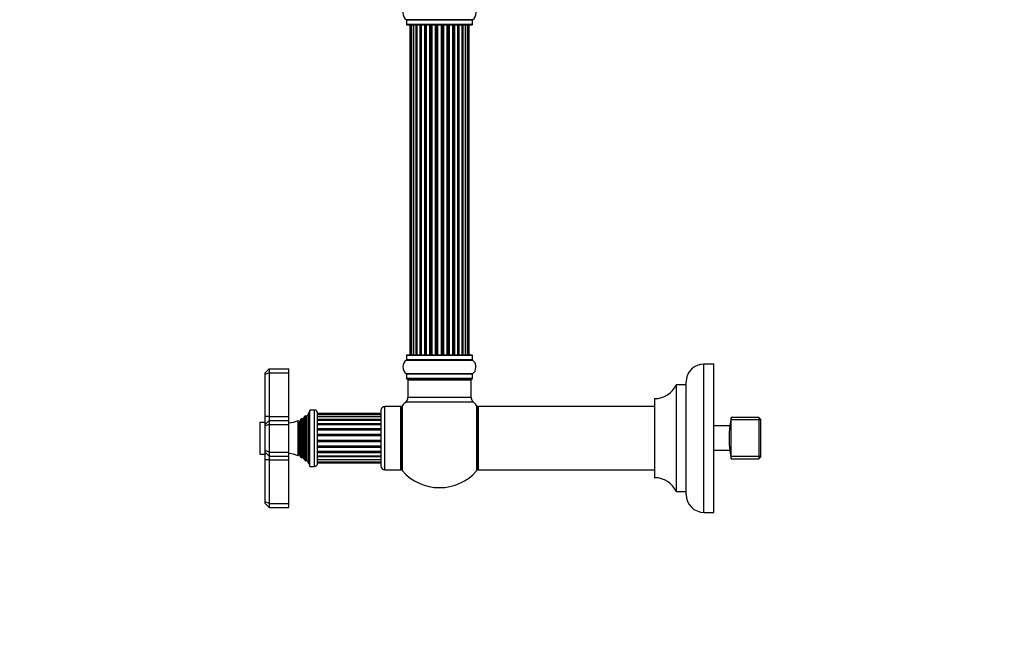
# Model space of a CAD drawing. Units: millimetres. Extents: x 0 to 1488, y 0 to 2166.
# Drawn here: x 0 to 498, y 1092 to 1403 of the extents above; entities that cross this region are included whole.
import ezdxf
from ezdxf import colors
from ezdxf.entities.mleader import LeaderData, LeaderLine
from ezdxf.math import Vec2, Vec3

# ---------------------------------------------------------------- set-up
doc = ezdxf.new("R2010")
doc.units = ezdxf.units.MM
doc.layers.add('DV4_Défaut', color=7, linetype='Continuous')
doc.layers.add('Défaut', color=7, linetype='Continuous')

# ---------------------------------------------------------------- blocks, each defined once
blk = doc.blocks.new('_DOT')
at = {"color": 0}
blk.add_line((0, 0), (-1, 0), dxfattribs=at)
at = {"color": 0, "const_width": 0.333}
blk.add_lwpolyline([(-0.1665, 0, 1), (0.1665, 0, 1)], format="xyb", close=True, dxfattribs=at)
blk = doc.blocks.new('SE3')
at = {"layer": 'DV4_Défaut', "color": 7, "linetype": 'Continuous'}
for p, q in [((228.89, 1402.81), (195.5, 1402.81)), ((195.55, 1402.73), (228.85, 1402.73)), ((195.55, 1402.73), (195.55, 1400.38)), ((228.85, 1400.38), (195.55, 1400.38)), ((195.65, 1400.28), (228.75, 1400.28)), ((197.88, 1400.08), (197.27, 1400.08)), ((197.27, 1400.08), (197.27, 1233.48)), ((199.07, 1400.08), (197.88, 1400.08)), ((197.88, 1400.08), (197.88, 1233.48)), ((199.07, 1233.48), (199.07, 1400.08)), ((200.46, 1400.08), (199.07, 1400.08)), ((199.07, 1400.08), (199.07, 1233.48)), ((200.46, 1233.48), (200.46, 1400.08)), ((200.46, 1400.08), (200.7, 1400.08)), ((200.79, 1400.08), (200.7, 1400.08)), ((200.7, 1400.08), (200.7, 1233.48)), ((202.36, 1400.08), (200.79, 1400.08)), ((200.79, 1400.08), (200.79, 1233.48)), ((202.36, 1233.48), (202.36, 1400.08)), ((202.36, 1400.08), (202.61, 1400.08)), ((203.05, 1400.08), (202.61, 1400.08)), ((202.61, 1400.08), (202.61, 1233.48)), ((204.7, 1400.08), (202.97, 1400.08)), ((202.97, 1400.08), (202.97, 1233.48)), ((204.7, 1233.48), (204.7, 1400.08)), ((204.7, 1400.08), (204.95, 1400.08)), ((205.45, 1400.08), (204.95, 1400.08)), ((204.95, 1400.08), (204.95, 1233.48)), ((205.45, 1233.48), (205.45, 1400.08)), ((205.45, 1400.08), (205.5, 1400.08)), ((207.36, 1400.08), (205.5, 1400.08)), ((205.5, 1400.08), (205.5, 1233.48)), ((207.36, 1233.48), (207.36, 1400.08)), ((207.36, 1400.08), (207.59, 1400.08)), ((208.15, 1400.08), (207.59, 1400.08)), ((207.59, 1400.08), (207.59, 1233.48)), ((208.15, 1233.48), (208.15, 1400.08)), ((208.15, 1400.08), (208.29, 1400.08)), ((210.23, 1400.08), (208.29, 1400.08)), ((208.29, 1400.08), (208.29, 1233.48)), ((210.23, 1233.48), (210.23, 1400.08)), ((210.23, 1400.08), (210.44, 1400.08)), ((211.02, 1400.08), (210.44, 1400.08)), ((210.44, 1400.08), (210.44, 1233.48)), ((211.02, 1233.48), (211.02, 1400.08)), ((211.02, 1400.08), (211.2, 1400.08)), ((211.2, 1400.08), (211.2, 1233.48)), ((213.19, 1400.08), (211.2, 1400.08)), ((213.19, 1233.48), (213.19, 1400.08)), ((213.19, 1400.08), (213.37, 1400.08)), ((213.37, 1400.08), (213.37, 1233.48)), ((213.95, 1400.08), (213.37, 1400.08)), ((213.95, 1233.48), (213.95, 1400.08)), ((213.95, 1400.08), (214.16, 1400.08)), ((214.16, 1400.08), (214.16, 1233.48)), ((216.11, 1400.08), (214.16, 1400.08)), ((216.11, 1400.08), (216.24, 1400.08)), ((216.11, 1233.48), (216.11, 1400.08)), ((216.24, 1400.08), (216.24, 1233.48)), ((216.8, 1400.08), (216.24, 1400.08)), ((216.8, 1233.48), (216.8, 1400.08)), ((216.8, 1400.08), (217.03, 1400.08)), ((217.03, 1400.08), (217.03, 1233.48)), ((218.89, 1400.08), (217.03, 1400.08)), ((218.89, 1400.08), (218.94, 1400.08)), ((218.89, 1233.48), (218.89, 1400.08)), ((218.94, 1400.08), (218.94, 1233.48)), ((219.45, 1400.08), (218.94, 1400.08)), ((219.45, 1233.48), (219.45, 1400.08)), ((219.45, 1400.08), (219.7, 1400.08)), ((219.7, 1400.08), (219.7, 1233.48)), ((221.42, 1400.08), (219.7, 1400.08)), ((221.78, 1400.08), (221.35, 1400.08)), ((221.42, 1233.48), (221.42, 1400.08)), ((221.78, 1233.48), (221.78, 1400.08)), ((221.78, 1400.08), (222.03, 1400.08)), ((222.03, 1400.08), (222.03, 1233.48)), ((223.6, 1400.08), (222.03, 1400.08)), ((223.69, 1400.08), (223.6, 1400.08)), ((223.6, 1233.48), (223.6, 1400.08)), ((223.69, 1233.48), (223.69, 1400.08)), ((223.69, 1400.08), (223.93, 1400.08)), ((223.93, 1400.08), (223.93, 1233.48)), ((225.32, 1400.08), (223.93, 1400.08)), ((225.32, 1400.08), (225.32, 1233.48)), ((226.51, 1400.08), (225.32, 1400.08)), ((225.32, 1233.48), (225.32, 1400.08)), ((227.12, 1400.08), (226.51, 1400.08)), ((226.51, 1233.48), (226.51, 1400.08)), ((227.12, 1233.48), (227.12, 1400.08)), ((228.85, 1400.38), (228.85, 1402.73)), ((195.5, 1230.76), (228.89, 1230.76)), ((195.55, 1233.18), (228.85, 1233.18)), ((195.55, 1233.18), (195.55, 1230.84)), ((228.85, 1230.84), (195.55, 1230.84)), ((228.75, 1233.28), (195.65, 1233.28)), ((197.27, 1233.48), (197.88, 1233.48)), ((197.88, 1233.48), (199.07, 1233.48)), ((199.07, 1233.48), (200.46, 1233.48)), ((200.7, 1233.48), (200.46, 1233.48)), ((200.7, 1233.48), (200.79, 1233.48)), ((200.79, 1233.48), (202.36, 1233.48)), ((202.61, 1233.48), (202.36, 1233.48)), ((202.61, 1233.48), (203.05, 1233.48)), ((202.97, 1233.48), (204.7, 1233.48)), ((204.95, 1233.48), (204.7, 1233.48)), ((204.95, 1233.48), (205.45, 1233.48)), ((205.5, 1233.48), (205.45, 1233.48)), ((205.5, 1233.48), (207.36, 1233.48)), ((207.59, 1233.48), (207.36, 1233.48)), ((207.59, 1233.48), (208.15, 1233.48)), ((208.29, 1233.48), (208.15, 1233.48)), ((208.29, 1233.48), (210.23, 1233.48)), ((210.44, 1233.48), (210.23, 1233.48)), ((210.44, 1233.48), (211.02, 1233.48)), ((211.2, 1233.48), (211.02, 1233.48)), ((211.2, 1233.48), (213.19, 1233.48)), ((213.37, 1233.48), (213.19, 1233.48)), ((213.37, 1233.48), (213.95, 1233.48)), ((214.16, 1233.48), (213.95, 1233.48)), ((214.16, 1233.48), (216.11, 1233.48)), ((216.24, 1233.48), (216.11, 1233.48)), ((216.24, 1233.48), (216.8, 1233.48)), ((217.03, 1233.48), (216.8, 1233.48)), ((217.03, 1233.48), (218.89, 1233.48)), ((218.94, 1233.48), (218.89, 1233.48)), ((218.94, 1233.48), (219.45, 1233.48)), ((219.7, 1233.48), (219.45, 1233.48)), ((219.7, 1233.48), (221.42, 1233.48)), ((221.35, 1233.48), (221.78, 1233.48)), ((222.03, 1233.48), (221.78, 1233.48)), ((222.03, 1233.48), (223.6, 1233.48)), ((223.6, 1233.48), (223.69, 1233.48)), ((223.93, 1233.48), (223.69, 1233.48)), ((223.93, 1233.48), (225.32, 1233.48)), ((225.32, 1233.48), (226.51, 1233.48)), ((226.51, 1233.48), (227.12, 1233.48)), ((228.85, 1230.84), (228.85, 1233.18)), ((124.1, 1224.28), (126.1, 1226.28)), ((124.1, 1223.46), (124.1, 1224.28)), ((126.1, 1224.28), (124.1, 1223.46)), ((126.1, 1226.28), (136.1, 1226.28)), ((126.1, 1226.28), (126.1, 1224.28)), ((126.1, 1224.28), (136.1, 1224.28)), ((126.1, 1224.28), (126.1, 1202.28)), ((136.1, 1224.28), (136.1, 1226.28)), ((136.1, 1202.28), (136.1, 1224.28)), ((345.85, 1153.78), (345.85, 1228.78)), ((350.85, 1228.78), (345.85, 1228.78)), ((350.85, 1153.78), (350.85, 1228.78)), ((124.1, 1202.28), (124.1, 1223.46)), ((228.89, 1223.81), (195.5, 1223.81)), ((195.55, 1223.73), (228.85, 1223.73)), ((195.55, 1223.73), (195.55, 1221.38)), ((228.85, 1221.38), (195.55, 1221.38)), ((195.65, 1221.28), (228.75, 1221.28)), ((196.3, 1221.08), (196.2, 1221.08)), ((196.2, 1221.08), (196.2, 1220.78)), ((196.2, 1220.78), (228.2, 1220.78)), ((196.2, 1220.78), (196.2, 1211.85)), ((228.2, 1221.08), (228.1, 1221.08)), ((228.2, 1220.78), (228.2, 1221.08)), ((228.2, 1211.85), (228.2, 1220.78)), ((228.85, 1221.38), (228.85, 1223.73)), ((336.85, 1162.78), (336.85, 1219.78)), ((331.82, 1218.23), (331.82, 1164.34)), ((331.91, 1164.28), (331.91, 1218.28)), ((336.75, 1218.28), (331.91, 1218.28)), ((336.75, 1218.28), (336.75, 1164.28)), ((195.23, 1209.65), (229.16, 1209.65)), ((228.2, 1211.85), (196.2, 1211.85)), ((320.85, 1211.18), (320.85, 1171.39)), ((320.95, 1171.29), (320.95, 1211.28)), ((146.6, 1177.03), (146.6, 1205.53)), ((148.9, 1205.53), (146.6, 1205.53)), ((148.9, 1205.53), (148.9, 1177.03)), ((182.6, 1205.28), (182.6, 1177.28)), ((184.6, 1175.28), (184.6, 1207.28)), ((192.6, 1207.28), (184.6, 1207.28)), ((192.6, 1175.28), (192.6, 1207.28)), ((192.7, 1205.84), (192.7, 1176.73)), ((193.45, 1174.75), (193.45, 1207.82)), ((230.95, 1207.82), (230.95, 1174.75)), ((231.7, 1207.18), (231.7, 1175.38)), ((231.8, 1175.28), (231.8, 1207.28)), ((320.85, 1207.28), (231.8, 1207.28)), ((124.1, 1198.28), (124.1, 1202.28)), ((126.1, 1202.28), (124.1, 1202.28)), ((126.1, 1200.28), (124.1, 1198.28)), ((126.1, 1202.28), (136.1, 1202.28)), ((126.1, 1202.28), (126.1, 1200.28)), ((126.1, 1200.28), (136.1, 1200.28)), ((126.1, 1200.28), (126.1, 1198.28)), ((136.1, 1200.28), (136.1, 1202.28)), ((136.1, 1198.28), (136.1, 1200.28)), ((140.53, 1200.17), (140.53, 1182.4)), ((140.75, 1199.78), (140.53, 1200.17)), ((140.75, 1182.78), (140.75, 1199.78)), ((142.12, 1200.97), (141.44, 1199.78)), ((141.44, 1182.78), (141.44, 1199.78)), ((142.12, 1181.6), (142.12, 1200.97)), ((142.72, 1201.33), (142.72, 1181.24)), ((142.84, 1201.13), (142.72, 1201.33)), ((142.84, 1181.43), (142.84, 1201.13)), ((143.99, 1202.24), (143.36, 1201.13)), ((143.36, 1181.43), (143.36, 1201.13)), ((143.99, 1180.33), (143.99, 1202.24)), ((144.69, 1179.74), (144.69, 1202.83)), ((144.85, 1202.61), (144.69, 1202.83)), ((144.85, 1179.96), (144.85, 1202.61)), ((146.1, 1204.28), (145.37, 1202.66)), ((145.37, 1179.91), (145.37, 1202.66)), ((146.1, 1178.28), (146.1, 1204.28)), ((146.6, 1204.28), (146.1, 1204.28)), ((150.6, 1178.73), (150.6, 1203.83)), ((182.6, 1203.76), (150.6, 1203.76)), ((182.6, 1203.24), (150.6, 1203.24)), ((182.6, 1202.27), (150.6, 1202.27)), ((182.6, 1202.06), (150.6, 1202.06)), ((182.6, 1200.74), (150.6, 1200.74)), ((182.6, 1200.28), (150.6, 1200.28)), ((192.7, 1203.28), (192.6, 1203.28)), ((359.6, 1201.76), (358.89, 1197.54)), ((359.6, 1180.81), (359.6, 1201.76)), ((373.6, 1201.76), (359.6, 1201.76)), ((374.6, 1200.6), (359.6, 1200.6)), ((373.6, 1201.76), (373.6, 1180.81)), ((374.6, 1200.76), (373.6, 1201.76)), ((374.6, 1181.81), (374.6, 1200.76)), ((121.3, 1198.98), (121.3, 1183.58)), ((121.6, 1183.28), (121.6, 1199.28)), ((124.1, 1199.28), (121.6, 1199.28)), ((124.1, 1197.46), (124.1, 1198.28)), ((126.1, 1198.28), (124.1, 1197.46)), ((124.1, 1185.11), (124.1, 1197.46)), ((126.1, 1198.28), (136.1, 1198.28)), ((126.1, 1198.28), (126.1, 1184.28)), ((136.1, 1184.28), (136.1, 1198.28)), ((182.6, 1198.61), (150.6, 1198.61)), ((182.6, 1198.02), (150.6, 1198.02)), ((182.6, 1196.03), (150.6, 1196.03)), ((182.6, 1195.35), (150.6, 1195.35)), ((358.91, 1197.53), (350.85, 1197.53)), ((182.6, 1193.15), (150.6, 1193.15)), ((182.6, 1192.42), (150.6, 1192.42)), ((182.6, 1190.15), (150.6, 1190.15)), ((124.1, 1184.28), (124.1, 1185.11)), ((126.1, 1184.28), (124.1, 1185.11)), ((182.6, 1189.42), (150.6, 1189.42)), ((182.6, 1187.22), (150.6, 1187.22)), ((182.6, 1186.54), (150.6, 1186.54)), ((182.6, 1184.55), (150.6, 1184.55)), ((358.91, 1185.03), (350.85, 1185.03)), ((358.89, 1185.03), (359.6, 1180.81)), ((358.89, 1185.03), (358.89, 1185.03)), ((121.6, 1183.28), (124.1, 1183.28)), ((124.1, 1180.28), (124.1, 1184.28)), ((126.1, 1182.28), (124.1, 1184.28)), ((124.1, 1159.11), (124.1, 1180.28)), ((126.1, 1180.28), (124.1, 1180.28)), ((126.1, 1184.28), (136.1, 1184.28)), ((126.1, 1184.28), (126.1, 1182.28)), ((126.1, 1182.28), (126.1, 1180.28)), ((126.1, 1182.28), (136.1, 1182.28)), ((126.1, 1180.28), (136.1, 1180.28)), ((126.1, 1180.28), (126.1, 1158.28)), ((136.1, 1182.28), (136.1, 1184.28)), ((136.1, 1180.28), (136.1, 1182.28)), ((136.1, 1158.28), (136.1, 1180.28)), ((140.53, 1182.4), (140.75, 1182.78)), ((141.44, 1182.78), (142.12, 1181.6)), ((142.72, 1181.24), (142.84, 1181.43)), ((143.36, 1181.43), (143.99, 1180.33)), ((144.69, 1179.74), (144.85, 1179.96)), ((145.37, 1179.91), (146.1, 1178.28)), ((182.6, 1183.96), (150.6, 1183.96)), ((150.6, 1182.29), (182.6, 1182.29)), ((182.6, 1181.83), (150.6, 1181.83)), ((150.6, 1180.51), (182.6, 1180.51)), ((182.6, 1180.3), (150.6, 1180.3)), ((374.6, 1181.97), (359.6, 1181.97)), ((359.6, 1180.81), (373.6, 1180.81)), ((373.6, 1180.81), (374.6, 1181.81)), ((146.1, 1178.28), (146.6, 1178.28)), ((146.6, 1177.03), (148.9, 1177.03)), ((150.6, 1179.33), (182.6, 1179.33)), ((150.6, 1178.81), (182.6, 1178.81)), ((184.6, 1175.28), (192.6, 1175.28)), ((192.6, 1179.28), (192.7, 1179.28)), ((231.8, 1175.28), (320.85, 1175.28)), ((331.91, 1164.28), (336.75, 1164.28)), ((124.1, 1158.28), (124.1, 1159.11)), ((126.1, 1158.28), (124.1, 1159.11)), ((126.1, 1156.28), (124.1, 1158.28)), ((126.1, 1158.28), (136.1, 1158.28)), ((126.1, 1158.28), (126.1, 1156.28)), ((126.1, 1156.28), (136.1, 1156.28)), ((136.1, 1156.28), (136.1, 1158.28)), ((345.85, 1153.78), (350.85, 1153.78))]:
    blk.add_line(p, q, dxfattribs=at)
for centre, radius, start, end in [((197.93, 1406.28), 4.24, 124.9821, 235.0179), ((226.46, 1406.28), 4.24, 304.9821, 55.0179), ((195.45, 1402.73), 0.1, 0, 55.0179), ((195.65, 1400.38), 0.1, 180, 270), ((197.47, 1400.08), 0.2, 90, 180), ((198.08, 1400.08), 0.2, 90, 180), ((199.27, 1400.08), 0.2, 90, 180), ((200.99, 1400.08), 0.2, 90, 180), ((203.17, 1400.08), 0.2, 90, 180), ((205.7, 1400.08), 0.2, 90, 180), ((208.49, 1400.08), 0.2, 90, 180), ((215.91, 1400.08), 0.2, 0, 90), ((218.69, 1400.08), 0.2, 0, 90), ((221.22, 1400.08), 0.2, 0, 90), ((223.4, 1400.08), 0.2, 0, 90), ((225.12, 1400.08), 0.2, 0, 90), ((226.31, 1400.08), 0.2, 0, 90), ((226.92, 1400.08), 0.2, 0, 90), ((228.75, 1400.38), 0.1, 270, 0), ((228.95, 1402.73), 0.1, 124.9821, 180), ((197.93, 1227.28), 4.24, 124.9821, 235.0179), ((195.45, 1230.84), 0.1, 304.9821, 0), ((195.65, 1233.18), 0.1, 90, 180), ((197.47, 1233.48), 0.2, 180, 270), ((198.08, 1233.48), 0.2, 180, 270), ((199.27, 1233.48), 0.2, 180, 270), ((200.99, 1233.48), 0.2, 180, 270), ((203.17, 1233.48), 0.2, 180, 270), ((205.7, 1233.48), 0.2, 180, 270), ((208.49, 1233.48), 0.2, 180, 270), ((215.91, 1233.48), 0.2, 270, 0), ((218.69, 1233.48), 0.2, 270, 0), ((221.22, 1233.48), 0.2, 270, 0), ((223.4, 1233.48), 0.2, 270, 0), ((225.12, 1233.48), 0.2, 270, 0), ((226.31, 1233.48), 0.2, 270, 0), ((226.92, 1233.48), 0.2, 270, 0), ((228.75, 1233.18), 0.1, 0, 90), ((228.95, 1230.84), 0.1, 180, 235.0179), ((226.46, 1227.28), 4.24, 28.8887, 55.0179), ((225.34, 1227.28), 5.24, 22.9454, 23.325), ((225.34, 1227.28), 5.24, 336.6749, 22.0421), ((227.36, 1228.12), 3.06, 23.2892, 23.8381), ((226.46, 1227.28), 4.24, 304.9821, 330.8033), ((227.73, 1228.15), 2.7, 16.0061, 23.3904), ((345.85, 1219.78), 9, 90, 180), ((195.45, 1223.73), 0.1, 0, 55.0179), ((195.65, 1221.38), 0.1, 180, 270), ((196.7, 1220.78), 0.5, 90, 180), ((196.4, 1221.08), 0.2, 90, 180), ((227.7, 1220.78), 0.5, 0, 90), ((228, 1221.08), 0.2, 0, 90), ((228.75, 1221.38), 0.1, 270, 0), ((228.95, 1223.73), 0.1, 124.9821, 180), ((320.94, 1223.28), 12, 270.042, 335.0733), ((331.91, 1218.18), 0.1, 90, 155.0733), ((336.75, 1218.38), 0.1, 270, 0), ((212.2, 1191.28), 25, 132.7321, 138.5904), ((193.2, 1211.85), 3, 312.7321, 0), ((231.2, 1211.85), 3, 180, 227.2679), ((212.2, 1191.28), 25, 41.4096, 47.2679), ((320.95, 1211.18), 0.1, 90.042, 180), ((148.9, 1203.83), 1.7, 0, 90), ((184.6, 1205.28), 2, 90, 180), ((195.7, 1205.84), 3, 138.5904, 180), ((228.7, 1205.84), 3, 0, 41.4096), ((231.8, 1207.18), 0.1, 90, 180), ((134.64, 1213.96), 15, 275.5837, 293.1259), ((141.1, 1199.98), 0.4, 210, 330), ((134.64, 1213.96), 15, 299.9476, 302.6241), ((143.1, 1201.28), 0.3, 210, 330), ((134.64, 1213.96), 15, 308.5971, 312.0913), ((145.1, 1202.78), 0.3, 215.8891, 335.8891), ((121.6, 1198.98), 0.3, 90, 180), ((417.53, 1191.28), 58.95, 173.9141, 186.0859), ((121.6, 1183.58), 0.3, 180, 270), ((134.64, 1168.61), 15, 66.8741, 84.4163), ((141.1, 1182.58), 0.4, 30, 150), ((134.64, 1168.61), 15, 57.3759, 60.0524), ((143.1, 1181.28), 0.3, 30, 150), ((134.64, 1168.61), 15, 47.9087, 51.4029), ((145.1, 1179.78), 0.3, 24.1109, 144.1109), ((148.9, 1178.73), 1.7, 270, 0), ((184.6, 1177.28), 2, 180, 270), ((195.7, 1176.73), 3, 180, 221.4096), ((212.2, 1191.28), 25, 221.4096, 318.5904), ((228.7, 1176.73), 3, 318.5904, 0), ((231.8, 1175.38), 0.1, 180, 270), ((320.95, 1171.39), 0.1, 180, 269.958), ((320.94, 1159.29), 12, 24.9267, 89.958), ((331.91, 1164.38), 0.1, 204.9267, 270), ((336.75, 1164.18), 0.1, 0, 90), ((345.85, 1162.78), 9, 180, 270)]:
    blk.add_arc(centre, radius, start, end, dxfattribs=at)
for centre, major_axis, ratio, start_param, end_param in [((199.03, 1400.08), (0, -0.2), 0.187711, 1.570796, 3.141593), ((200.38, 1400.08), (0, -0.2), 0.387825, 1.570796, 3.141593), ((200.87, 1400.08), (0, -0.2), 0.821054, 3.141593, 4.712389), ((202.25, 1400.08), (0, -0.2), 0.570989, 1.570796, 3.141593), ((202.75, 1400.08), (0, -0.2), 0.684425, 3.141593, 4.712389), ((204.55, 1400.08), (0, -0.2), 0.729199, 1.570796, 3.141593), ((205.05, 1400.08), (0, -0.2), 0.517884, 3.141593, 4.712389), ((205.55, 1400.08), (0, -0.2), 0.4819, 3.141593, 4.712389), ((207.19, 1400.08), (0, -0.2), 0.855538, 1.570796, 3.141593), ((207.66, 1400.08), (0, -0.2), 0.328709, 3.141593, 4.712389), ((208.21, 1400.08), (0, -0.2), 0.289192, 3.141593, 4.712389), ((210.04, 1400.08), (0, -0.2), 0.944487, 1.570796, 3.141593), ((210.47, 1400.08), (0, -0.2), 0.125168, 3.141593, 4.712389), ((211.04, 1400.08), (0, -0.2), 0.083844, 3.141593, 4.712389), ((211.4, 1400.08), (0, 0.2), 0.992157, 0, 1.570796), ((212.99, 1400.08), (0, 0.2), 0.992157, 4.712389, 6.283185), ((213.35, 1400.08), (0, 0.2), 0.083844, 4.712389, 6.283185), ((213.92, 1400.08), (0, 0.2), 0.125168, 4.712389, 6.283185), ((214.35, 1400.08), (0, 0.2), 0.944487, 0, 1.570796), ((216.19, 1400.08), (0, 0.2), 0.289192, 4.712389, 6.283185), ((216.73, 1400.08), (0, 0.2), 0.328709, 4.712389, 6.283185), ((217.21, 1400.08), (0, 0.2), 0.855538, 0, 1.570796), ((218.85, 1400.08), (0, 0.2), 0.4819, 4.712389, 6.283185), ((219.34, 1400.08), (0, 0.2), 0.517884, 4.712389, 6.283185), ((219.84, 1400.08), (0, 0.2), 0.729199, 0, 1.570796), ((221.64, 1400.08), (0, 0.2), 0.684425, 4.712389, 6.283185), ((222.14, 1400.08), (0, 0.2), 0.570989, 0, 1.570796), ((223.53, 1400.08), (0, 0.2), 0.821054, 4.712389, 6.283185), ((224.01, 1400.08), (0, 0.2), 0.387825, 0, 1.570796), ((225.36, 1400.08), (0, 0.2), 0.187711, 0, 1.570796), ((199.03, 1233.48), (0, -0.2), 0.187711, 0, 1.570796), ((200.38, 1233.48), (0, -0.2), 0.387825, 0, 1.570796), ((200.87, 1233.48), (0, -0.2), 0.821054, 4.712389, 6.283185), ((202.25, 1233.48), (0, -0.2), 0.570989, 0, 1.570796), ((202.75, 1233.48), (0, -0.2), 0.684425, 4.712389, 6.283185), ((204.55, 1233.48), (0, -0.2), 0.729199, 0, 1.570796), ((205.05, 1233.48), (0, -0.2), 0.517884, 4.712389, 6.283185), ((205.55, 1233.48), (0, -0.2), 0.4819, 4.712389, 6.283185), ((207.19, 1233.48), (0, -0.2), 0.855538, 0, 1.570796), ((207.66, 1233.48), (0, -0.2), 0.328709, 4.712389, 6.283185), ((208.21, 1233.48), (0, -0.2), 0.289192, 4.712389, 6.283185), ((210.04, 1233.48), (0, -0.2), 0.944487, 0, 1.570796), ((210.47, 1233.48), (0, -0.2), 0.125168, 4.712389, 6.283185), ((211.04, 1233.48), (0, -0.2), 0.083844, 4.712389, 6.283185), ((211.4, 1233.48), (0, 0.2), 0.992157, 1.570796, 3.141593), ((212.99, 1233.48), (0, 0.2), 0.992157, 3.141593, 4.712389), ((213.35, 1233.48), (0, 0.2), 0.083844, 3.141593, 4.712389), ((213.92, 1233.48), (0, 0.2), 0.125168, 3.141593, 4.712389), ((214.35, 1233.48), (0, 0.2), 0.944487, 1.570796, 3.141593), ((216.19, 1233.48), (0, 0.2), 0.289192, 3.141593, 4.712389), ((216.73, 1233.48), (0, 0.2), 0.328709, 3.141593, 4.712389), ((217.21, 1233.48), (0, 0.2), 0.855538, 1.570796, 3.141593), ((218.85, 1233.48), (0, 0.2), 0.4819, 3.141593, 4.712389), ((219.34, 1233.48), (0, 0.2), 0.517884, 3.141591, 4.712389), ((219.84, 1233.48), (0, 0.2), 0.729199, 1.570796, 3.141593), ((221.64, 1233.48), (0, 0.2), 0.684425, 3.141593, 4.712389), ((222.14, 1233.48), (0, 0.2), 0.570989, 1.570796, 3.141593), ((223.53, 1233.48), (0, 0.2), 0.821054, 3.141593, 4.712389), ((224.01, 1233.48), (0, 0.2), 0.387825, 1.570796, 3.141593), ((225.36, 1233.48), (0, 0.2), 0.187711, 1.570796, 3.141593)]:
    blk.add_ellipse(centre, major_axis=major_axis, ratio=ratio, start_param=start_param, end_param=end_param, dxfattribs=at)

msp = doc.modelspace()

# ---------------------------------------------------------------- block references
at = {"layer": 'Défaut'}
msp.add_blockref('SE3', (0, 0), dxfattribs=at)

# ---------------------------------------------------------------- leaders
at = {"layer": 'Défaut', "color": 7, "linetype": 'Continuous'}
ml = msp.add_multileader_mtext('Standard', dxfattribs=at)
ml.set_content('{\\pxsm0.9;\\fSolid Edge ISO|b1||i0||c0|p34;\\W1.;07/03/2019\\P}', color=256)
ml.set_leader_properties()
ml.set_arrow_properties(name='DOT')
ml.build(insert=Vec2(0, 0))
ml.multileader.update_dxf_attribs({"leader_type": 0, "dogleg_length": 0, "arrow_head_size": 12})
ctx = ml.context
ctx.base_point, ctx.char_height, ctx.arrow_head_size, ctx.landing_gap_size = Vec3(1144.33, 2159.18), 12, 12, 4.2
notes = []
notes.append((ctx, [(0, (0, 0, 0), (0, 0), (1, 0), 1, [])]))
ctx.mtext.insert = Vec3(1146.33, 2165.3)
ml = msp.add_multileader_mtext('Standard', dxfattribs=at)
ml.set_content('{\\pxsm0.9;\\fArial|b1||i0||c0|p34;\\W1.;TWF3H2\\P}', color=256)
ml.set_leader_properties()
ml.set_arrow_properties(name='DOT')
ml.build(insert=Vec2(0, 0))
ml.multileader.update_dxf_attribs({"leader_type": 0, "dogleg_length": 0, "arrow_head_size": 12})
ctx = ml.context
ctx.base_point, ctx.char_height, ctx.arrow_head_size, ctx.landing_gap_size = Vec3(425.21, 2159.01), 12, 12, 4.2
notes.append((ctx, [(0, (0, 0, 0), (0, 0), (1, 0), 1, [])]))
ctx.mtext.insert = Vec3(427.21, 2165.11)
for ctx, leaders in notes:
    for number, flags, end, landing, length, lines in leaders:
        leader = LeaderData()
        leader.index, (leader.has_last_leader_line, leader.has_dogleg_vector, leader.attachment_direction) = number, flags
        leader.last_leader_point, leader.dogleg_vector, leader.dogleg_length = Vec3(end), Vec3(landing), length
        for number, points, colour, breaks in lines:
            line = LeaderLine()
            line.index, line.vertices, line.color, line.breaks = number, Vec3.list(points), colors.encode_raw_color(colour), breaks
            leader.lines.append(line)
        ctx.leaders.append(leader)

doc.saveas('drawing.dxf')
